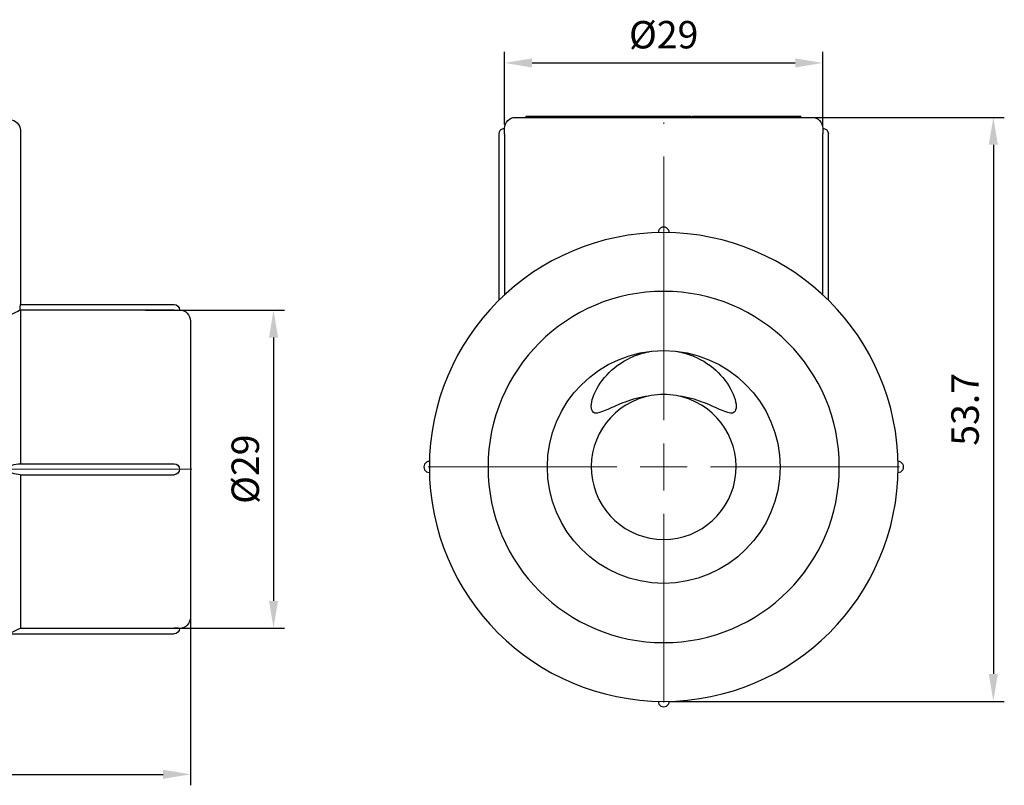
# Model space of a CAD drawing. Units: millimetres. Extents: x 538 to 1603, y 29 to 1713.
# Drawn here: x 921 to 1010, y 1635 to 1705 of the extents above; entities that cross this region are included whole.
import ezdxf

# ---------------------------------------------------------------- set-up
doc = ezdxf.new("R2010")
doc.units = ezdxf.units.MM
doc.linetypes.add('ACAD_ISO04W100', pattern=[30, 24, -3, 0, -3])
doc.layers.get('0').update_dxf_attribs({"color": 220})
for name, color, linetype, lineweight in [('Осевая', 1, 'ACAD_ISO04W100', 15), ('Основная толстая', 7, 'Continuous', 30), ('Размеры', 7, 'Continuous', 18)]:
    doc.layers.add(name, color=color, linetype=linetype, lineweight=lineweight)
doc.styles.add('VALтекст', font='isocpeur.ttf', dxfattribs={"height": 2.5})
doc.dimstyles.new('VALразмер1', dxfattribs={"dimtxt": 2.5, "dimasz": 2.5, "dimexe": 1, "dimexo": 0.6, "dimgap": 1, "dimtad": 1, "dimdec": 1, "dimdsep": 46, "dimtxsty": 'VALтекст', "dimcen": 2.5, "dimclrt": 256, "dimadec": 0, "dimazin": 0, "dimtfac": 1, "dimtdec": 1, "dimtmove": 0, "dimatfit": 3, "dimfxl": 1, "dimarcsym": 0})

# ---------------------------------------------------------------- blocks, each defined once
blk = doc.blocks.new('*U406')
at = {"layer": 'Осевая', "color": 0, "transparency": 16777216}
blk.add_line((0, 7.332), (0, -24.757), dxfattribs=at)
blk = doc.blocks.new('*U407')
at = {"layer": 'Осевая', "color": 0, "transparency": 16777216}
blk.add_line((44.498, 0), (-15.742, 0), dxfattribs=at)
blk = doc.blocks.new('A$C5D9F3E56')
at = {"layer": 'Основная толстая', "color": 0, "linetype": 'Continuous', "extrusion": (2.22045e-16, 1, -2.22045e-16)}
for p, q in [((-13, 31.85), (14, 31.85)), ((-12.088, 31.85), (-12.088, 31.95)), ((-12.088, 31.95), (-12.033, 31.95)), ((-12.033, 31.85), (-12.033, 31.95)), ((-10.437, 31.95), (-9.919, 31.95)), ((-10.437, 31.85), (-10.437, 31.95)), ((-9.919, 31.95), (-9.283, 31.95)), ((-9.919, 31.85), (-9.919, 31.95)), ((-9.283, 31.85), (-9.283, 31.95)), ((-8.253, 31.85), (-8.253, 31.95)), ((-8.234, 31.95), (-8.041, 31.95)), ((-8.234, 31.85), (-8.234, 31.95)), ((-8.041, 31.95), (-7.243, 31.95)), ((-8.041, 31.85), (-8.041, 31.95)), ((-7.243, 31.95), (-7.037, 31.95)), ((-7.243, 31.85), (-7.243, 31.95)), ((-7.037, 31.85), (-7.037, 31.95)), ((-7.037, 31.95), (-6.287, 31.95)), ((-6.287, 31.85), (-6.287, 31.95)), ((-5.824, 31.95), (-5.172, 31.95)), ((-5.172, 31.85), (-5.172, 31.95)), ((-5.172, 31.95), (-4.165, 31.95)), ((-4.165, 31.85), (-4.165, 31.95)), ((-3.507, 31.85), (-3.507, 31.95)), ((-0.272, 31.85), (-0.272, 31.95)), ((-0.184, 31.85), (-0.184, 31.95)), ((1.004, 31.85), (1.004, 31.95)), ((1.004, 31.95), (1.038, 31.95)), ((1.038, 31.95), (1.282, 31.95)), ((1.038, 31.85), (1.038, 31.95)), ((1.282, 31.95), (1.554, 31.95)), ((1.282, 31.85), (1.282, 31.95)), ((1.554, 31.95), (2.296, 31.95)), ((1.554, 31.85), (1.554, 31.95)), ((2.296, 31.85), (2.296, 31.95)), ((3.194, 31.95), (3.931, 31.95)), ((3.931, 31.95), (4.135, 31.95)), ((3.931, 31.85), (3.931, 31.95)), ((4.135, 31.85), (4.135, 31.95)), ((4.295, 31.95), (4.435, 31.95)), ((4.295, 31.85), (4.295, 31.95)), ((4.435, 31.95), (4.467, 31.95)), ((4.435, 31.85), (4.435, 31.95)), ((4.467, 31.95), (4.751, 31.95)), ((4.467, 31.85), (4.467, 31.95)), ((4.751, 31.95), (4.884, 31.95)), ((4.751, 31.85), (4.751, 31.95)), ((4.949, 31.85), (4.949, 31.95)), ((5.268, 31.95), (5.864, 31.95)), ((5.864, 31.95), (6.161, 31.95)), ((5.864, 31.85), (5.864, 31.95)), ((6.161, 31.85), (6.161, 31.95)), ((6.161, 31.95), (6.36, 31.95)), ((6.36, 31.95), (6.486, 31.95)), ((6.36, 31.85), (6.36, 31.95)), ((6.486, 31.95), (7.827, 31.95)), ((6.486, 31.85), (6.486, 31.95)), ((7.827, 31.95), (8.181, 31.95)), ((7.827, 31.85), (7.827, 31.95)), ((8.181, 31.95), (8.341, 31.95)), ((8.181, 31.85), (8.181, 31.95)), ((8.341, 31.95), (8.688, 31.95)), ((8.341, 31.85), (8.341, 31.95)), ((8.688, 31.85), (8.688, 31.95)), ((9.761, 31.95), (10.397, 31.95)), ((9.761, 31.85), (9.761, 31.95)), ((10.845, 31.85), (10.845, 31.95)), ((11.943, 31.95), (12.294, 31.95)), ((12.294, 31.85), (12.294, 31.95)), ((12.875, 31.95), (12.979, 31.95)), ((12.979, 31.85), (12.979, 31.95)), ((12.996, 31.85), (12.996, 31.95)), ((-14, 30.85), (-14, 21.85)), ((15, 30.85), (15, 15)), ((0, 15.671), (0, 30.35)), ((1, 15.347), (1, 30.35)), ((-14, 21.85), (-28, 21.85)), ((-13.991, 21.344), (-28, 21.344)), ((-29.5, 20.35), (-29.5, -20.35)), ((0.5, 15.193), (0.5, 0.001)), ((15, 15), (29, 15)), ((29, 14.491), (15, 14.491)), ((15, 14.491), (15, 0.5)), ((30.5, 13.5), (30.5, -13.5)), ((0, 0.5), (-28, 0.5)), ((14.982, 0.5), (29, 0.5)), ((0.488, -0.5), (-28, -0.5)), ((0.5, -0.5), (0.5, -21.35)), ((14.982, -0.5), (29, -0.5)), ((15, -0.5), (15, -14.491)), ((13.942, -15), (0.5, -21.35)), ((13.942, -15), (29, -15)), ((15, -14.491), (29, -14.491)), ((-28, -21.344), (0, -21.344)), ((0, -21.85), (-28, -21.85))]:
    blk.add_line(p, q, dxfattribs=at)
at = {"layer": 'Основная толстая', "color": 0, "linetype": 'Continuous', "extrusion": (-4.93038e-32, -2.22045e-16, -1)}
for centre, radius, start, end in [((13, 30.85), 1, 360, 90), ((-14, 30.85), 1, 90, 180), ((-0.5, 30.35), 0.5, 0, 180), ((28, 21.35), 0.5, 0, 90), ((28.5, 20.35), 1, 0, 90.00008), ((-29, 14.5), 0.5, 90, 180), ((-29.5, 13.5), 1, 90.00008, 180), ((28, 0), 0.5, 270, 90), ((0, 0), 0.5, 90, 179.86652), ((-29, 0), 0.5, 90, 270), ((-29.5, -13.5), 1, 180, 269.99992), ((-29, -14.5), 0.5, 180, 270), ((28.5, -20.35), 1, 269.99992, 360), ((28, -21.35), 0.5, 270, 360), ((0, -21.35), 0.5, 180, 270)]:
    blk.add_arc(centre, radius, start, end, dxfattribs=at)
at = {"layer": 'Основная толстая', "color": 0, "linetype": 'Continuous'}
for points, degree in [([(-12.033, 31.95), (-12.028, 31.95), (-11.772, 31.95), (-11.286, 31.95), (-10.978, 31.95)], 2), ([(-12.033, 31.95), (-12.033, 31.95), (-12.033, 31.95)], 2), ([(-9.283, 31.95), (-9.283, 31.95), (-9.113, 31.95)], 2), ([(-9.113, 31.95), (-8.931, 31.95), (-8.487, 31.95), (-8.253, 31.95)], 2), ([(-8.253, 31.95), (-8.244, 31.95), (-8.234, 31.95)], 2), ([(-6.078, 31.95), (-5.997, 31.95), (-5.824, 31.95)], 2), ([(-4.165, 31.95), (-4.014, 31.95), (-3.851, 31.95)], 2), ([(-0.272, 31.95), (-0.272, 31.95), (-0.184, 31.95)], 2), ([(0.396, 31.95), (0.634, 31.95), (0.955, 31.95), (1.004, 31.95)], 2), ([(2.296, 31.95), (2.296, 31.95), (2.313, 31.95)], 2), ([(2.313, 31.95), (2.346, 31.95), (2.519, 31.95), (2.743, 31.95), (2.892, 31.95)], 2), ([(2.892, 31.95), (2.999, 31.95), (3.194, 31.95)], 2), ([(4.884, 31.95), (4.926, 31.95), (4.949, 31.95)], 2), ([(4.949, 31.95), (5.1, 31.95), (5.268, 31.95)], 2), ([(10.397, 31.95), (10.585, 31.95), (10.729, 31.95)], 2), ([(10.729, 31.95), (10.781, 31.95), (10.845, 31.95)], 2), ([(11.16, 31.95), (11.311, 31.95), (11.628, 31.95), (11.838, 31.95), (11.943, 31.95)], 2), ([(12.813, 31.95), (12.847, 31.95), (12.875, 31.95)], 2), ([(12.979, 31.95), (12.982, 31.95), (12.984, 31.95)], 2), ([(12.984, 31.95), (12.996, 31.95), (12.996, 31.95)], 2), ([(15, 14.491), (14.997, 14.493), (14.994, 14.494), (14.991, 14.495)], 3), ([(0.5, -0.5), (0.342, -0.501), (0.165, -0.484), (0, -0.443)], 3)]:
    blk.add_open_spline(points, degree=degree, dxfattribs=at)
for points, degree, knots in [([(-10.978, 31.95), (-10.776, 31.95), (-10.546, 31.95), (-10.437, 31.95)], 2, [-2, -2, -2, -1, -0.391892, -0.391892, -0.391892]), ([(-6.287, 31.95), (-6.287, 31.95), (-6.193, 31.95), (-6.078, 31.95)], 2, [-1.838414, -1.838414, -1.838414, -1, 0, 0, 0]), ([(-3.851, 31.95), (-3.653, 31.95), (-3.507, 31.95), (-3.507, 31.95)], 2, [-3, -3, -3, -2, -1.225378, -1.225378, -1.225378]), ([(-0.184, 31.95), (-0.184, 31.95), (-0.042, 31.95), (0.233, 31.95), (0.396, 31.95)], 2, [-2.979735, -2.979735, -2.979735, -2, -1, 0, 0, 0]), ([(8.688, 31.95), (8.688, 31.95), (8.707, 31.95), (8.901, 31.95)], 2, [-1.109839, -1.109839, -1.109839, -1, 0, 0, 0]), ([(8.901, 31.95), (9.089, 31.95), (9.547, 31.95), (9.761, 31.95)], 2, [-2, -2, -2, -1, -0.284496, -0.284496, -0.284496]), ([(10.845, 31.95), (10.845, 31.95), (10.964, 31.95), (11.16, 31.95)], 2, [-1.507286, -1.507286, -1.507286, -1, 0, 0, 0]), ([(12.294, 31.95), (12.387, 31.95), (12.605, 31.95), (12.768, 31.95), (12.813, 31.95)], 2, [-2.65748, -2.65748, -2.65748, -2, -1, 0, 0, 0]), ([(-14, 21.85), (-14, 21.85), (-14, 21.837), (-13.998, 21.786), (-13.997, 21.748), (-13.995, 21.659), (-13.993, 21.603), (-13.992, 21.48), (-13.991, 21.413), (-13.991, 21.348), (-13.991, 21.346), (-13.991, 21.344)], 3, [0.37671872, 0.37671872, 0.37671872, 0.37671872, 0.39555466, 0.39555466, 0.41439059, 0.41439059, 0.43322653, 0.43322653, 0.45206247, 0.45206247, 0.45264677, 0.45264677, 0.45264677, 0.45264677]), ([(-28.5, 21.35), (-28.5, 21.35), (-28.495, 21.35), (-28.471, 21.349), (-28.454, 21.349), (-28.408, 21.348), (-28.369, 21.347), (-28.288, 21.346), (-28.234, 21.345), (-28.119, 21.344), (-28.058, 21.344), (-28, 21.344)], 3, [0.44760494, 0.44760494, 0.44760494, 0.44760494, 0.46000119, 0.46000119, 0.47239744, 0.47239744, 0.48766587, 0.48766587, 0.50493581, 0.50493581, 0.52220576, 0.52220576, 0.52220576, 0.52220576]), ([(0, 15.679), (-0.793, 15.704), (-1.591, 15.791), (-3.325, 16.104), (-4.255, 16.355), (-6.907, 17.253), (-8.492, 18.037), (-10.998, 19.409), (-12.107, 20.104), (-13.234, 20.835), (-13.523, 21.028), (-13.873, 21.263), (-13.964, 21.326), (-13.991, 21.344)], 3, [0.049893, 0.049893, 0.049893, 0.049893, 0.286788, 0.286788, 0.573575, 0.573575, 1.14715, 1.14715, 1.713766, 1.713766, 1.997074, 1.997074, 2.230573, 2.230573, 2.230573, 2.230573]), ([(0.5, 15.193), (0.438, 15.193), (0.374, 15.205), (0.259, 15.249), (0.209, 15.281), (0.114, 15.363), (0.07, 15.422), (0.013, 15.546), (0, 15.611), (0, 15.671)], 3, [-0.17915252, -0.17915252, -0.17915252, -0.17915252, -0.16047189, -0.16047189, -0.14179113, -0.14179113, -0.1153211, -0.1153211, -0.08885106, -0.08885106, -0.08885106, -0.08885106]), ([(1, 15.347), (1, 15.334), (0.999, 15.32), (0.992, 15.244), (0.97, 15.187), (0.902, 15.121), (0.863, 15.101), (0.791, 15.091), (0.766, 15.091), (0.712, 15.098), (0.685, 15.104), (0.658, 15.113), (0.605, 15.131), (0.551, 15.159), (0.5, 15.193)], 3, [-0.06812494, -0.06812494, -0.06812494, -0.06812494, -0.06254322, -0.06254322, -0.03572079, -0.03572079, -0.01786039, -0.01786039, -0.0089302, -0.0089302, 0, 0, 0, 0.01765202, 0.01765202, 0.01765202, 0.01765202]), ([(14.991, 14.495), (14.945, 14.471), (14.698, 14.337), (13.748, 13.884), (12.99, 13.548), (11.278, 13.018), (10.202, 12.775), (8.384, 12.732), (7.743, 12.772), (6.446, 12.976), (5.79, 13.139), (3.935, 13.75), (2.737, 14.33), (1.375, 15.127), (1.187, 15.24), (1, 15.356)], 3, [1.793274, 1.793274, 1.793274, 1.793274, 2.19252, 2.19252, 2.641407, 2.641407, 3.064337, 3.064337, 3.275803, 3.275803, 3.487268, 3.487268, 3.891049, 3.891049, 3.955919, 3.955919, 3.955919, 3.955919]), ([(14.991, 14.495), (14.991, 14.497), (14.991, 14.498), (14.991, 14.5), (14.991, 14.563), (14.992, 14.63), (14.993, 14.753), (14.995, 14.809), (14.997, 14.898), (14.998, 14.936), (15, 14.987), (15, 15), (15, 15)], 3, [0.300921, 0.300921, 0.300921, 0.300921, 0.30137498, 0.30137498, 0.30137498, 0.32021092, 0.32021092, 0.33904685, 0.33904685, 0.35788279, 0.35788279, 0.37671872, 0.37671872, 0.37671872, 0.37671872]), ([(29, 14.491), (29.058, 14.491), (29.119, 14.492), (29.234, 14.493), (29.288, 14.494), (29.369, 14.496), (29.408, 14.497), (29.454, 14.498), (29.471, 14.499), (29.495, 14.5), (29.5, 14.5), (29.5, 14.5)], 3, [0.37300876, 0.37300876, 0.37300876, 0.37300876, 0.39027872, 0.39027872, 0.40754868, 0.40754868, 0.42281774, 0.42281774, 0.43521413, 0.43521413, 0.44761051, 0.44761051, 0.44761051, 0.44761051]), ([(0, -0.443), (0.031, -0.451), (0.063, -0.454), (0.14, -0.454), (0.19, -0.444), (0.284, -0.403), (0.327, -0.373), (0.393, -0.308), (0.425, -0.265), (0.479, -0.161), (0.5, -0.074), (0.5, 0)], 3, [0.06721147, 0.06721147, 0.06721147, 0.06721147, 0.07724117, 0.07724117, 0.09280197, 0.09280197, 0.10836277, 0.10836277, 0.12211277, 0.12211277, 0.14445264, 0.14445264, 0.14445264, 0.14445264]), ([(14.982, -0.5), (14.744, -0.5), (14.47, -0.46), (14.165, -0.318), (14.064, -0.253), (13.985, -0.146), (13.969, -0.119), (13.947, -0.061), (13.942, -0.03), (13.942, 0.03), (13.947, 0.061), (13.969, 0.119), (13.985, 0.146), (14.064, 0.253), (14.165, 0.318), (14.47, 0.46), (14.744, 0.5), (14.982, 0.5)], 3, [0.261441, 0.261441, 0.261441, 0.261441, 0.3389214, 0.3389214, 0.3714588, 0.3714588, 0.3803205, 0.3803205, 0.3891822, 0.3891822, 0.3980438, 0.3980438, 0.4069055, 0.4069055, 0.4394429, 0.4394429, 0.5169233, 0.5169233, 0.5169233, 0.5169233]), ([(13.942, -15), (13.942, -15), (13.947, -14.997), (13.969, -14.986), (13.985, -14.979), (14.064, -14.94), (14.165, -14.891), (14.475, -14.741), (14.758, -14.606), (15, -14.491)], 3, [0.3891822, 0.3891822, 0.3891822, 0.3891822, 0.3980438, 0.3980438, 0.4069055, 0.4069055, 0.4394429, 0.4394429, 0.5189144, 0.5189144, 0.5189144, 0.5189144]), ([(29.5, -14.5), (29.5, -14.5), (29.495, -14.5), (29.471, -14.499), (29.454, -14.498), (29.408, -14.497), (29.369, -14.496), (29.288, -14.494), (29.234, -14.493), (29.119, -14.492), (29.058, -14.491), (29, -14.491)], 3, [0.29840701, 0.29840701, 0.29840701, 0.29840701, 0.3108034, 0.3108034, 0.32319978, 0.32319978, 0.33846884, 0.33846884, 0.3557388, 0.3557388, 0.37300876, 0.37300876, 0.37300876, 0.37300876]), ([(-28, -21.344), (-28.058, -21.344), (-28.119, -21.344), (-28.234, -21.345), (-28.288, -21.346), (-28.369, -21.347), (-28.408, -21.348), (-28.454, -21.349), (-28.471, -21.349), (-28.495, -21.35), (-28.5, -21.35), (-28.5, -21.35)], 3, [0.22380247, 0.22380247, 0.22380247, 0.22380247, 0.24107241, 0.24107241, 0.25834236, 0.25834236, 0.27361079, 0.27361079, 0.28600704, 0.28600704, 0.29840329, 0.29840329, 0.29840329, 0.29840329]), ([(0.5, -21.35), (0.5, -21.35), (0.495, -21.35), (0.471, -21.349), (0.454, -21.349), (0.408, -21.348), (0.369, -21.347), (0.288, -21.346), (0.234, -21.345), (0.119, -21.344), (0.058, -21.344), (0, -21.344)], 3, [0.29840329, 0.29840329, 0.29840329, 0.29840329, 0.31079954, 0.31079954, 0.32319579, 0.32319579, 0.33846422, 0.33846422, 0.35573417, 0.35573417, 0.37300411, 0.37300411, 0.37300411, 0.37300411])]:
    blk.add_open_spline(points, degree=degree, knots=knots, dxfattribs=at)
at = {"layer": 'Осевая'}
for name, p in [('*U406', (0.5, 24.638)), ('*U407', (-13.878, 0))]:
    blk.add_blockref(name, p, dxfattribs=at)
blk = doc.blocks.new('*U408')
at = {"layer": 'Осевая', "color": 0, "transparency": 16777216}
for p, q in [((0, 4.27), (0, 31.85)), ((-21.47, 0), (-4.27, 0)), ((4.27, 0), (21.47, 0)), ((0, -21.47), (0, -4.27))]:
    blk.add_line(p, q, dxfattribs=at)
at = {"layer": 'Осевая', "color": 0, "linetype": 'Continuous', "transparency": 16777216}
for p, q in [((0, -2.135), (0, 2.135)), ((-2.135, 0), (2.135, 0))]:
    blk.add_line(p, q, dxfattribs=at)
blk = doc.blocks.new('A$C5E4E2782')
at = {"layer": 'Основная толстая', "color": 0, "linetype": 'Continuous', "extrusion": (0, 1, -2.22045e-16)}
for p, q in [((-14, 31.85), (13, 31.85)), ((-13.032, 31.85), (-13.032, 31.95)), ((-13.032, 31.95), (-11.935, 31.95)), ((-11.935, 31.85), (-11.935, 31.95)), ((-11.133, 31.85), (-11.133, 31.95)), ((-10.173, 31.85), (-10.173, 31.95)), ((-9.975, 31.95), (-9.782, 31.95)), ((-9.975, 31.85), (-9.975, 31.95)), ((-9.782, 31.95), (-9.361, 31.95)), ((-9.782, 31.85), (-9.782, 31.95)), ((-9.337, 31.95), (-9.138, 31.95)), ((-9.337, 31.85), (-9.337, 31.95)), ((-9.138, 31.95), (-8.964, 31.95)), ((-9.138, 31.85), (-9.138, 31.95)), ((-8.964, 31.85), (-8.964, 31.95)), ((-7.636, 31.85), (-7.636, 31.95)), ((-6.466, 31.85), (-6.466, 31.95)), ((-6.163, 31.95), (-5.895, 31.95)), ((-6.163, 31.85), (-6.163, 31.95)), ((-5.895, 31.95), (-5.528, 31.95)), ((-5.895, 31.85), (-5.895, 31.95)), ((-5.363, 31.85), (-5.363, 31.95)), ((-5.338, 31.95), (-5.279, 31.95)), ((-5.279, 31.95), (-5.003, 31.95)), ((-5.279, 31.85), (-5.279, 31.95)), ((-5.003, 31.85), (-5.003, 31.95)), ((-5.003, 31.95), (-4.673, 31.95)), ((-4.673, 31.85), (-4.673, 31.95)), ((-3.424, 31.85), (-3.424, 31.95)), ((-2.956, 31.85), (-2.956, 31.95)), ((-2.918, 31.85), (-2.918, 31.95)), ((-1.739, 31.85), (-1.739, 31.95)), ((-1.739, 31.95), (-1.566, 31.95)), ((-1.566, 31.85), (-1.566, 31.95)), ((-1.565, 31.95), (-1.329, 31.95)), ((-1.565, 31.85), (-1.565, 31.95)), ((-1.329, 31.95), (-1.256, 31.95)), ((-1.329, 31.85), (-1.329, 31.95)), ((-1.256, 31.95), (-1.118, 31.95)), ((-1.256, 31.85), (-1.256, 31.95)), ((-1.118, 31.85), (-1.118, 31.95)), ((-1.118, 31.95), (-0.894, 31.95)), ((-0.894, 31.85), (-0.894, 31.95)), ((0.667, 31.95), (1.125, 31.95)), ((0.667, 31.85), (0.667, 31.95)), ((1.957, 31.85), (1.957, 31.95)), ((2.085, 31.95), (2.814, 31.95)), ((2.085, 31.85), (2.085, 31.95)), ((2.814, 31.95), (2.879, 31.95)), ((2.814, 31.85), (2.814, 31.95)), ((2.879, 31.85), (2.879, 31.95)), ((2.926, 31.95), (3.17, 31.95)), ((2.926, 31.85), (2.926, 31.95)), ((3.17, 31.95), (3.521, 31.95)), ((3.17, 31.85), (3.17, 31.95)), ((3.521, 31.95), (3.802, 31.95)), ((3.521, 31.85), (3.521, 31.95)), ((4.16, 31.95), (4.239, 31.95)), ((4.239, 31.95), (4.543, 31.95)), ((4.239, 31.85), (4.239, 31.95)), ((4.543, 31.85), (4.543, 31.95)), ((4.652, 31.85), (4.652, 31.95)), ((5.403, 31.95), (5.525, 31.95)), ((5.403, 31.85), (5.403, 31.95)), ((5.525, 31.95), (6.373, 31.95)), ((5.525, 31.85), (5.525, 31.95)), ((6.373, 31.85), (6.373, 31.95)), ((6.373, 31.95), (6.523, 31.95)), ((6.523, 31.85), (6.523, 31.95)), ((7.763, 31.95), (8.477, 31.95)), ((7.763, 31.85), (7.763, 31.95)), ((8.477, 31.95), (8.642, 31.95)), ((8.477, 31.85), (8.477, 31.95)), ((8.642, 31.95), (9.327, 31.95)), ((8.642, 31.85), (8.642, 31.95)), ((9.327, 31.95), (9.504, 31.95)), ((9.327, 31.85), (9.327, 31.95)), ((9.504, 31.85), (9.504, 31.95)), ((10.282, 31.95), (10.662, 31.95)), ((10.662, 31.85), (10.662, 31.95)), ((11.08, 31.85), (11.08, 31.95)), ((12.007, 31.85), (12.007, 31.95)), ((-15.5, 15.193), (-15.5, 30.35)), ((-14.991, 30.35), (-14.991, 15.679)), ((13.991, 15.679), (13.991, 30.35)), ((14.5, 15.193), (14.5, 30.35))]:
    blk.add_line(p, q, dxfattribs=at)
at = {"layer": 'Основная толстая', "color": 0, "linetype": 'Continuous', "extrusion": (0, -2.22045e-16, -1)}
blk.add_circle((0.5, 0), 16, dxfattribs=at)
at = {"layer": 'Основная толстая', "color": 0, "linetype": 'Continuous'}
blk.add_circle((-0.5, 0), 10.6, dxfattribs=at)
at = {"layer": 'Основная толстая', "color": 0, "linetype": 'Continuous', "extrusion": (0, -2.22045e-16, -1)}
for centre, radius, start, end in [((14, 30.85), 1, 360, 90), ((-13, 30.85), 1, 90, 179.99999), ((15, 30.35), 0.5, 0, 90), ((-14, 30.35), 0.5, 90, 180)]:
    blk.add_arc(centre, radius, start, end, dxfattribs=at)
at = {"layer": 'Основная толстая', "color": 0, "linetype": 'Continuous'}
for centre, radius, start, end in [((-0.5, 21.35), 0.5, 359.32907, 180.67093), ((-0.5, 0), 21.35, 90, 180), ((-0.5, 0), 21.35, 0, 90), ((-0.5, 0), 6.6, 99.98662, 80.01338), ((-0.5, 0), 6.6, 80.01338, 99.98662), ((-21.85, 0), 0.5, 89.32907, 270.67093), ((-0.5, 0), 21.35, 180, 270), ((-0.5, 0), 21.35, 270, 0), ((20.85, 0), 0.5, 269.32907, 90.67093), ((-0.5, -21.35), 0.5, 179.32907, 0.67093)]:
    blk.add_arc(centre, radius, start, end, dxfattribs=at)
for points in [[(-11.935, 31.95), (-11.935, 31.95), (-11.876, 31.95)], [(-11.133, 31.95), (-11.133, 31.95), (-11.01, 31.95)], [(-11.01, 31.95), (-10.856, 31.95), (-10.424, 31.95), (-10.173, 31.95)], [(-10.173, 31.95), (-10.083, 31.95), (-9.975, 31.95)], [(-9.361, 31.95), (-9.349, 31.95), (-9.337, 31.95)], [(-7.325, 31.95), (-7.086, 31.95), (-6.641, 31.95), (-6.466, 31.95)], [(-6.466, 31.95), (-6.292, 31.95), (-6.163, 31.95)], [(-5.528, 31.95), (-5.454, 31.95), (-5.363, 31.95)], [(-5.363, 31.95), (-5.355, 31.95), (-5.338, 31.95)], [(-4.216, 31.95), (-3.944, 31.95), (-3.533, 31.95), (-3.424, 31.95)], [(-3.034, 31.95), (-2.979, 31.95), (-2.956, 31.95)], [(-2.415, 31.95), (-2.18, 31.95), (-1.823, 31.95), (-1.739, 31.95)], [(-1.566, 31.95), (-1.565, 31.95), (-1.565, 31.95)], [(-0.894, 31.95), (-0.733, 31.95), (-0.457, 31.95), (-0.274, 31.95)], [(1.125, 31.95), (1.544, 31.95), (1.915, 31.95), (1.95, 31.95)], [(1.95, 31.95), (1.957, 31.95), (1.957, 31.95)], [(3.802, 31.95), (3.896, 31.95), (3.935, 31.95)], [(3.935, 31.95), (3.985, 31.95), (4.063, 31.95), (4.125, 31.95), (4.16, 31.95)], [(4.543, 31.95), (4.601, 31.95), (4.652, 31.95)], [(4.652, 31.95), (4.652, 31.95), (4.769, 31.95)], [(6.668, 31.95), (6.819, 31.95), (7.281, 31.95), (7.502, 31.95)], [(10.112, 31.95), (10.182, 31.95), (10.282, 31.95)], [(11.08, 31.95), (11.141, 31.95), (11.353, 31.95), (11.483, 31.95)], [(11.483, 31.95), (11.618, 31.95), (11.862, 31.95), (12.005, 31.95), (12.007, 31.95)], [(12.007, 31.95), (12.007, 31.95), (12.007, 31.95)]]:
    blk.add_open_spline(points, degree=2, dxfattribs=at)
for points, degree, knots in [([(-11.876, 31.95), (-11.785, 31.95), (-11.454, 31.95), (-11.182, 31.95), (-11.133, 31.95)], 2, [-3, -3, -3, -2, -1, -0.802361, -0.802361, -0.802361]), ([(-8.964, 31.95), (-8.964, 31.95), (-8.881, 31.95), (-8.761, 31.95)], 2, [-1.691714, -1.691714, -1.691714, -1, 0, 0, 0]), ([(-8.761, 31.95), (-8.596, 31.95), (-8.227, 31.95), (-7.848, 31.95), (-7.636, 31.95)], 2, [-3, -3, -3, -2, -1, -0.084442, -0.084442, -0.084442]), ([(-7.636, 31.95), (-7.636, 31.95), (-7.567, 31.95), (-7.325, 31.95)], 2, [-1.293841, -1.293841, -1.293841, -1, 0, 0, 0]), ([(-4.673, 31.95), (-4.673, 31.95), (-4.491, 31.95), (-4.216, 31.95)], 2, [-1.616589, -1.616589, -1.616589, -1, 0, 0, 0]), ([(-3.424, 31.95), (-3.335, 31.95), (-3.123, 31.95), (-3.034, 31.95)], 2, [-1.461482, -1.461482, -1.461482, -1, 0, 0, 0]), ([(-2.918, 31.95), (-2.918, 31.95), (-2.827, 31.95), (-2.576, 31.95), (-2.415, 31.95)], 2, [-2.716605, -2.716605, -2.716605, -2, -1, 0, 0, 0]), ([(-0.274, 31.95), (-0.003, 31.95), (0.436, 31.95), (0.667, 31.95), (0.667, 31.95)], 2, [-3, -3, -3, -2, -1, -0.045044, -0.045044, -0.045044]), ([(4.769, 31.95), (4.918, 31.95), (5.287, 31.95), (5.403, 31.95)], 2, [-2, -2, -2, -1, -0.511113, -0.511113, -0.511113]), ([(6.523, 31.95), (6.523, 31.95), (6.591, 31.95), (6.668, 31.95)], 2, [-1.861002, -1.861002, -1.861002, -1, 0, 0, 0]), ([(7.502, 31.95), (7.721, 31.95), (7.763, 31.95), (7.763, 31.95)], 2, [-2, -2, -2, -1, -0.819312, -0.819312, -0.819312]), ([(9.504, 31.95), (9.58, 31.95), (9.798, 31.95), (10.016, 31.95), (10.112, 31.95)], 2, [-2.577021, -2.577021, -2.577021, -2, -1, 0, 0, 0]), ([(10.662, 31.95), (10.805, 31.95), (11.037, 31.95), (11.08, 31.95)], 2, [-1.790271, -1.790271, -1.790271, -1, 0, 0, 0]), ([(-14.991, 30.35), (-14.991, 30.408), (-14.992, 30.469), (-14.993, 30.584), (-14.994, 30.638), (-14.996, 30.719), (-14.997, 30.758), (-14.998, 30.804), (-14.999, 30.821), (-15, 30.845), (-15, 30.85), (-15, 30.85)], 3, [0.07460175, 0.07460175, 0.07460175, 0.07460175, 0.09187171, 0.09187171, 0.10914167, 0.10914167, 0.12441073, 0.12441073, 0.13680712, 0.13680712, 0.1492035, 0.1492035, 0.1492035, 0.1492035]), ([(14, 30.85), (14, 30.85), (14, 30.845), (13.999, 30.821), (13.998, 30.804), (13.997, 30.758), (13.996, 30.719), (13.994, 30.638), (13.993, 30.584), (13.992, 30.469), (13.991, 30.408), (13.991, 30.35)], 3, [0, 0, 0, 0, 0.01239639, 0.01239639, 0.02479277, 0.02479277, 0.04006183, 0.04006183, 0.05733179, 0.05733179, 0.07460175, 0.07460175, 0.07460175, 0.07460175]), ([(-1.645, 6.5), (-2.015, 6.455), (-2.382, 6.388), (-3.456, 6.134), (-4.118, 5.889), (-5.182, 5.437), (-5.677, 5.19), (-6.46, 4.888), (-6.749, 4.853), (-6.913, 4.981), (-7.045, 5.083), (-7.101, 5.275), (-7.099, 5.767), (-7.039, 6.066), (-6.705, 7.028), (-6.27, 7.751), (-5.146, 8.965), (-4.397, 9.55), (-3.052, 10.176), (-2.567, 10.343), (-1.923, 10.488), (-1.785, 10.515), (-1.645, 10.538)], 3, [3.602084, 3.602084, 3.602084, 3.602084, 3.710576, 3.710576, 3.931483, 3.931483, 4.143681, 4.143681, 4.35588, 4.35588, 4.35588, 4.525376, 4.525376, 4.694872, 4.694872, 5.033865, 5.033865, 5.350737, 5.350737, 5.509173, 5.509173, 5.552192, 5.552192, 5.552192, 5.552192]), ([(0.645, 10.538), (0.785, 10.515), (0.923, 10.488), (1.567, 10.343), (2.052, 10.176), (3.397, 9.55), (4.146, 8.965), (5.27, 7.751), (5.705, 7.028), (6.039, 6.066), (6.099, 5.767), (6.101, 5.275), (6.045, 5.083), (5.749, 4.853), (5.46, 4.888), (4.677, 5.19), (4.182, 5.437), (3.118, 5.889), (2.456, 6.134), (1.382, 6.388), (1.015, 6.455), (0.645, 6.5)], 3, [1.427147, 1.427147, 1.427147, 1.427147, 1.470166, 1.470166, 1.628602, 1.628602, 1.945474, 1.945474, 2.284466, 2.284466, 2.453963, 2.453963, 2.623459, 2.623459, 2.835658, 2.835658, 3.047856, 3.047856, 3.268763, 3.268763, 3.377255, 3.377255, 3.377255, 3.377255])]:
    blk.add_open_spline(points, degree=degree, knots=knots, dxfattribs=at)
at = {"layer": 'Осевая'}
blk.add_blockref('*U408', (-0.5, 0), dxfattribs=at)
blk = doc.blocks.new('*D525')
at = {"layer": 'Defpoints', "color": 0, "transparency": 16777216}
for p in [(936.327, 1652.656, 54.044), (876.327, 1649.44, 54.044), (936.327, 1636.054)]:
    blk.add_point(p, dxfattribs=at)
at = {"layer": 'Размеры', "color": 0, "lineweight": -2, "transparency": 16777216}
for p, q in [((936.327, 1652.056), (936.327, 1635.054)), ((876.327, 1648.84), (876.327, 1635.054)), ((878.827, 1636.054), (933.827, 1636.054))]:
    blk.add_line(p, q, dxfattribs=at)
at = {"layer": 'Размеры', "color": 0, "transparency": 16777216}
for points in [[(878.827, 1636.471), (878.827, 1635.638), (876.327, 1636.054)], [(933.827, 1636.471), (933.827, 1635.638), (936.327, 1636.054)]]:
    blk.add_solid(points, dxfattribs=at)
at = {"layer": 'Размеры', "transparency": 16777216, "insert": (906.327, 1638.304), "char_height": 2.5, "attachment_point": 5, "style": 'VALтекст'}
blk.add_mtext('60', dxfattribs=at)
blk = doc.blocks.new('*D527')
at = {"layer": 'Defpoints', "color": 0, "transparency": 16777216}
for p in [(931.627, 1678.342, 54.044), (931.627, 1649.359, 54.044), (943.89, 1649.359)]:
    blk.add_point(p, dxfattribs=at)
at = {"layer": 'Размеры', "color": 0, "lineweight": -2, "transparency": 16777216}
for p, q in [((932.227, 1678.342), (944.89, 1678.342)), ((943.89, 1675.842), (943.89, 1651.859)), ((932.227, 1649.359), (944.89, 1649.359))]:
    blk.add_line(p, q, dxfattribs=at)
at = {"layer": 'Размеры', "color": 0, "transparency": 16777216}
for points in [[(943.473, 1675.842), (944.307, 1675.842), (943.89, 1678.342)], [(943.473, 1651.859), (944.307, 1651.859), (943.89, 1649.359)]]:
    blk.add_solid(points, dxfattribs=at)
at = {"layer": 'Размеры', "transparency": 16777216, "insert": (941.64, 1663.851), "char_height": 2.5, "attachment_point": 5, "rotation": 90, "style": 'VALтекст'}
blk.add_mtext('%%C29', dxfattribs=at)
blk = doc.blocks.new('*D528')
at = {"layer": 'Defpoints', "color": 0, "transparency": 16777216}
for p in [(993.925, 1700.859), (964.94, 1694.653), (993.925, 1694.486)]:
    blk.add_point(p, dxfattribs=at)
at = {"layer": 'Размеры', "color": 0, "lineweight": -2, "transparency": 16777216}
for p, q in [((964.94, 1695.253), (964.94, 1701.859)), ((993.925, 1695.086), (993.925, 1701.859)), ((967.44, 1700.859), (991.425, 1700.859))]:
    blk.add_line(p, q, dxfattribs=at)
at = {"layer": 'Размеры', "color": 0, "transparency": 16777216}
for points in [[(967.44, 1701.276), (967.44, 1700.443), (964.94, 1700.859)], [(991.425, 1701.276), (991.425, 1700.443), (993.925, 1700.859)]]:
    blk.add_solid(points, dxfattribs=at)
at = {"layer": 'Размеры', "transparency": 16777216, "insert": (979.433, 1703.109), "char_height": 2.5, "attachment_point": 5, "style": 'VALтекст'}
blk.add_mtext('%%C29', dxfattribs=at)
blk = doc.blocks.new('*D529')
at = {"layer": 'Defpoints', "color": 0, "transparency": 16777216}
for p in [(979.618, 1695.903), (979.434, 1642.703), (1009.464, 1642.703)]:
    blk.add_point(p, dxfattribs=at)
at = {"layer": 'Размеры', "color": 0, "lineweight": -2, "transparency": 16777216}
for p, q in [((980.218, 1695.903), (1010.464, 1695.903)), ((1009.464, 1693.403), (1009.464, 1645.203)), ((980.034, 1642.703), (1010.464, 1642.703))]:
    blk.add_line(p, q, dxfattribs=at)
at = {"layer": 'Размеры', "color": 0, "transparency": 16777216}
for points in [[(1009.047, 1693.403), (1009.88, 1693.403), (1009.464, 1695.903)], [(1009.047, 1645.203), (1009.88, 1645.203), (1009.464, 1642.703)]]:
    blk.add_solid(points, dxfattribs=at)
at = {"layer": 'Размеры', "transparency": 16777216, "insert": (1007.214, 1669.303), "char_height": 2.5, "attachment_point": 5, "rotation": 90, "style": 'VALтекст'}
blk.add_mtext('53.7', dxfattribs=at)

msp = doc.modelspace()

# ---------------------------------------------------------------- block references
at = {"color": 0}
for name, p in [('A$C5D9F3E56', (905.827, 1663.851, 54.044)), ('A$C5E4E2782', (979.934, 1664.053))]:
    msp.add_blockref(name, p, dxfattribs=at)

# ---------------------------------------------------------------- dimensions: what is measured, and where the dimension line sits
at = {"layer": 'Размеры'}
dim = msp.add_linear_dim(base=(993.925, 1700.859), p1=(964.94, 1694.653), p2=(993.925, 1694.486), text='%%C<>', dimstyle='VALразмер1', override={"dimscale": 0, "dimtix": 0, "dimtofl": 1, "dimtmove": 0, "dimatfit": 3}, dxfattribs=at)
dim.commit()
dim.dimension.update_dxf_attribs({"geometry": '*D528', "text_midpoint": (979.433, 1703.109)})
dim = msp.add_linear_dim(base=(1009.464, 1642.703), p1=(979.618, 1695.903), p2=(979.434, 1642.703), angle=90, text='53.7', dimstyle='VALразмер1', override={"dimscale": 0, "dimtix": 0, "dimtofl": 1, "dimtmove": 0, "dimatfit": 3}, dxfattribs=at)
dim.commit()
dim.dimension.update_dxf_attribs({"geometry": '*D529', "text_midpoint": (1009.464, 1669.303), "dimtype": 128})
dim = msp.add_linear_dim(base=(943.89, 1649.359), p1=(931.627, 1678.342, 54.044), p2=(931.627, 1649.359, 54.044), angle=90, text='%%C<>', dimstyle='VALразмер1', override={"dimscale": 0, "dimtix": 0, "dimtofl": 1, "dimtmove": 0, "dimatfit": 3}, dxfattribs=at)
dim.commit()
dim.dimension.update_dxf_attribs({"geometry": '*D527', "text_midpoint": (941.64, 1663.851)})
dim = msp.add_linear_dim(base=(936.327, 1636.054), p1=(876.327, 1649.44, 54.044), p2=(936.327, 1652.656, 54.044), dimstyle='VALразмер1', override={"dimscale": 0, "dimtix": 0, "dimtofl": 1, "dimtmove": 0, "dimatfit": 3}, dxfattribs=at)
dim.commit()
dim.dimension.update_dxf_attribs({"geometry": '*D525', "text_midpoint": (906.327, 1638.304)})

doc.saveas('drawing.dxf')
